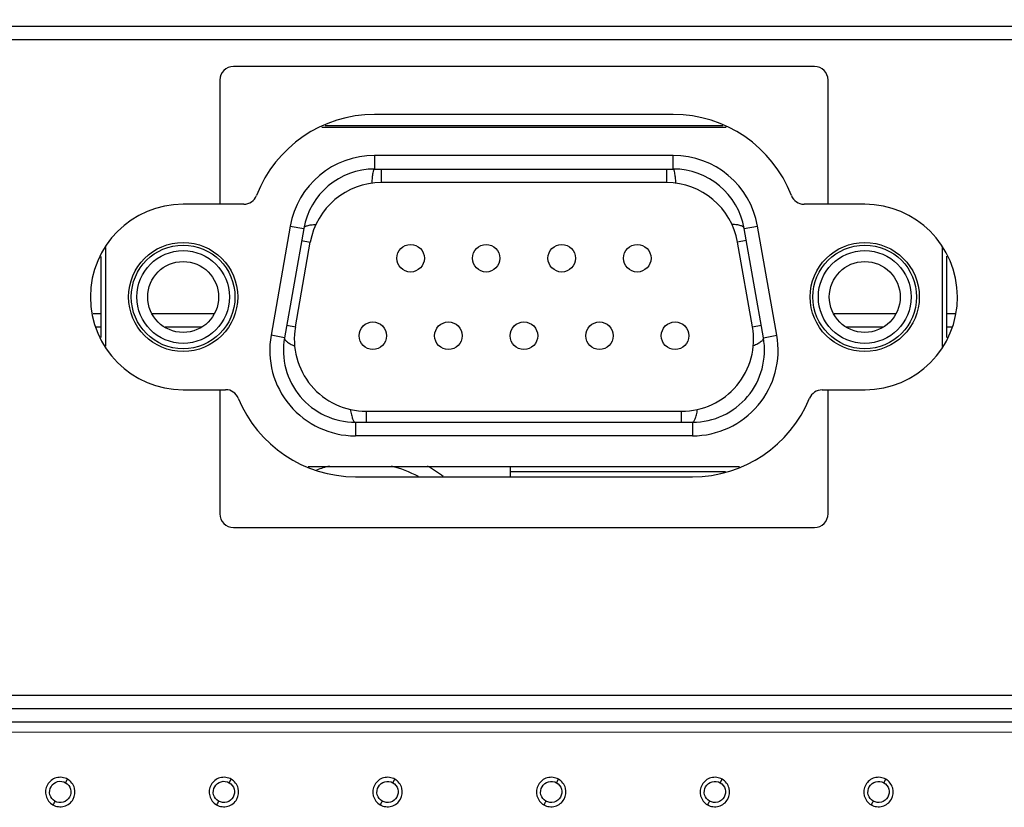
# Model space of a CAD drawing. Units: millimetres. Extents: x 32 to 1270, y -562 to 110.
# Drawn here: x 328 to 364, y -508 to -479 of the extents above; entities that cross this region are included whole.
import ezdxf

# ---------------------------------------------------------------- set-up
doc = ezdxf.new("R2010")
doc.units = ezdxf.units.MM
doc.header["$LTSCALE"] = 46.255
doc.header["$PDMODE"] = 3
doc.header["$PDSIZE"] = 8
doc.layers.get('0').update_dxf_attribs({"linetype": 'CONTINUOUS'})
doc.layers.get('Defpoints').update_dxf_attribs({"linetype": 'CONTINUOUS'})
doc.styles.get("Standard").update_dxf_attribs({"font": 'txt', "width": 0.8})
doc.dimstyles.get("Standard").update_dxf_attribs({"dimtxt": 3, "dimasz": 3, "dimexe": 2.5, "dimexo": 0, "dimtad": 1, "dimdsep": 46, "dimtxsty": 'STANDARD', "dimcen": 0.09, "dimadec": 0, "dimazin": 0, "dimtp": 0.01, "dimtm": 0.01, "dimtfac": 1, "dimtofl": 0, "dimtmove": 0, "dimatfit": 3, "dimfxl": 1, "dimtolj": 1, "dimarcsym": 0})

# ---------------------------------------------------------------- blocks, each defined once
blk = doc.blocks.new('*D23')
at = {"color": 0, "lineweight": -2}
for p, q in [((220.548, -491.099), (220.548, -411.476)), ((600.499, -491.809), (600.499, -411.476)), ((223.548, -413.976), (395.232, -413.976)), ((597.499, -413.976), (425.815, -413.976))]:
    blk.add_line(p, q, dxfattribs=at)
at = {"color": 0}
for points in [[(223.548, -413.476), (223.548, -414.476), (220.548, -413.976)], [(597.499, -413.476), (597.499, -414.476), (600.499, -413.976)]]:
    blk.add_solid(points, dxfattribs=at)
at = {"layer": 'Defpoints', "color": 0}
for p in [(220.548, -413.976), (220.548, -491.099), (600.499, -491.809)]:
    blk.add_point(p, dxfattribs=at)
at = {"color": 0, "insert": (410.523, -413.976), "char_height": 10, "attachment_point": 5}
blk.add_mtext('\\A1;380.0', dxfattribs=at)

msp = doc.modelspace()

# ---------------------------------------------------------------- linework, layer by layer
for p, q in [((357.196, -480.622), (335.896, -480.622)), ((335.396, -481.122), (335.396, -485.672)), ((357.696, -485.672), (357.696, -481.122)), ((352.021, -482.382), (341.071, -482.382)), ((353.956, -482.862), (339.136, -482.862)), ((353.832, -482.802), (339.26, -482.802)), ((341.071, -483.882), (341.071, -484.382)), ((352.021, -483.882), (341.071, -483.882)), ((352.021, -484.382), (352.021, -483.882)), ((341.071, -484.382), (352.021, -484.382)), ((341.313, -484.382), (341.313, -484.882)), ((351.78, -484.882), (351.78, -484.382)), ((351.78, -484.882), (341.313, -484.882)), ((336.276, -485.672), (334.051, -485.672)), ((359.041, -485.672), (356.816, -485.672)), ((337.979, -486.477), (337.274, -490.477)), ((338.472, -486.564), (337.766, -490.564)), ((337.979, -486.477), (338.472, -486.564)), ((354.621, -486.564), (355.113, -486.477)), ((355.326, -490.564), (354.621, -486.564)), ((355.818, -490.477), (355.113, -486.477)), ((331.204, -487.264), (331.204, -490.881)), ((338.166, -490.164), (338.713, -487.064)), ((338.393, -487.007), (338.713, -487.064)), ((354.699, -487.007), (354.379, -487.064)), ((354.926, -490.164), (354.379, -487.064)), ((361.889, -490.882), (361.889, -487.264)), ((331.041, -490.562), (331.041, -487.583)), ((362.051, -490.562), (362.051, -487.582)), ((330.748, -489.682), (331.041, -489.682)), ((332.904, -489.682), (335.199, -489.682)), ((357.894, -489.682), (360.189, -489.682)), ((362.051, -489.682), (362.345, -489.682)), ((331.041, -490.182), (330.848, -490.182)), ((334.715, -490.182), (333.388, -490.182)), ((337.847, -490.107), (338.166, -490.164)), ((354.926, -490.164), (355.246, -490.107)), ((359.705, -490.182), (358.378, -490.182)), ((362.244, -490.182), (362.051, -490.182)), ((337.766, -490.564), (337.274, -490.477)), ((355.326, -490.564), (355.818, -490.477)), ((334.051, -492.472), (335.61, -492.472)), ((335.396, -492.472), (335.396, -497.022)), ((357.478, -492.477), (359.052, -492.472)), ((357.696, -497.022), (357.696, -492.476)), ((340.766, -493.262), (340.766, -493.662)), ((340.766, -493.262), (352.326, -493.262)), ((352.326, -493.662), (352.326, -493.262)), ((340.366, -493.662), (340.366, -494.162)), ((340.366, -493.662), (352.726, -493.662)), ((352.726, -493.662), (352.726, -494.162)), ((352.726, -494.162), (340.366, -494.162)), ((338.638, -495.282), (354.454, -495.282)), ((346.05, -495.662), (346.05, -495.282)), ((353.94, -495.482), (346.05, -495.482)), ((340.366, -495.662), (352.726, -495.662)), ((335.896, -497.522), (357.196, -497.522)), ((508.546, -504.659), (312.546, -504.659)), ((410.546, -505.02), (313.03, -505.032)), ((329.743, -506.878), (329.817, -506.75)), ((335.743, -506.878), (335.817, -506.75)), ((341.743, -506.878), (341.817, -506.75)), ((347.743, -506.879), (347.817, -506.75)), ((353.743, -506.879), (353.817, -506.75)), ((359.743, -506.879), (359.817, -506.75))]:
    msp.add_line(p, q)
for centre, radius in [((334.051, -489.072), 2), ((334.051, -489.072), 1.9), ((342.391, -487.652), 0.505), ((345.161, -487.652), 0.505), ((347.931, -487.652), 0.505), ((350.701, -487.652), 0.505), ((359.041, -489.072), 2), ((359.041, -489.072), 1.9), ((334.051, -489.072), 1.7), ((359.041, -489.072), 1.7), ((334.051, -489.072), 1.3), ((359.041, -489.072), 1.3), ((341.006, -490.492), 0.505), ((343.776, -490.492), 0.505), ((346.546, -490.492), 0.505), ((349.316, -490.492), 0.505), ((352.086, -490.492), 0.505)]:
    msp.add_circle(centre, radius)
for centre, radius, start, end in [((335.896, -481.122), 0.5, 90, 180), ((357.196, -481.122), 0.5, 0, 90), ((341.071, -487.022), 4.64, 90, 158.9027), ((352.021, -487.022), 4.64, 21.0973, 90), ((341.071, -487.022), 3.14, 90, 170), ((352.021, -487.022), 3.14, 10, 90), ((341.071, -487.022), 2.64, 89.9999, 170.0001), ((352.021, -487.022), 2.64, 10, 90), ((341.313, -487.522), 2.64, 90, 170), ((351.78, -487.522), 2.64, 10, 90), ((336.276, -485.172), 0.5, 270, 338.9027), ((356.816, -485.172), 0.5, 201.0973, 270), ((334.051, -489.072), 3.4, 90, 270), ((359.041, -489.072), 3.4, 270.1767, 90), ((340.766, -490.622), 2.64, 170, 270), ((352.326, -490.622), 2.64, 270, 10), ((340.366, -491.022), 3.14, 170, 270), ((340.366, -491.022), 2.64, 170.0001, 270), ((352.726, -491.022), 3.14, 270, 10), ((352.726, -491.022), 2.64, 270, 10), ((335.61, -492.972), 0.5, 22.2951, 90), ((357.48, -492.977), 0.5, 90.1767, 157.6466), ((340.366, -491.022), 4.64, 202.2951, 270), ((352.726, -491.022), 4.64, 270, 337.6466), ((340.55, -499.624), 4.5, 104.6359, 110.8803), ((340.55, -499.624), 4.5, 61.8293, 75.3641), ((340.55, -499.624), 5, 52.5857, 60.5054), ((335.896, -497.022), 0.5, 180, 270), ((357.196, -497.022), 0.5, 270, 0)]:
    msp.add_arc(centre, radius, start, end)
for points, knots in [([(410.546, -479.159), (405.653, -479.159), (395.866, -479.159), (383.633, -479.159), (373.846, -479.159), (366.506, -479.159), (359.166, -479.159), (351.826, -479.159), (344.486, -479.159), (338.37, -479.159), (333.477, -479.159), (329.807, -479.159), (326.137, -479.159), (322.467, -479.159), (318.797, -479.159), (315.738, -479.16), (313.292, -479.159), (311.457, -479.159), (309.622, -479.236), (307.798, -479.449), (306.013, -479.885), (304.389, -480.855), (303.475, -482.514), (303.132, -484.321), (303.032, -486.155), (303.051, -487.989), (303.045, -489.824), (303.045, -492.271), (303.051, -494.718), (303.034, -497.164), (303.131, -498.998), (303.475, -500.805), (304.389, -502.464), (306.013, -503.433), (307.798, -503.87), (309.623, -504.082), (311.457, -504.16), (313.292, -504.162), (315.738, -504.156), (318.797, -504.16), (322.467, -504.159), (326.137, -504.159), (329.807, -504.159), (333.477, -504.159), (338.37, -504.159), (344.486, -504.159), (351.826, -504.159), (359.166, -504.159), (366.506, -504.159), (373.846, -504.159), (383.633, -504.159), (395.866, -504.159), (405.653, -504.159), (410.546, -504.159)], [0, 0, 0, 0, 0.062514, 0.125029, 0.156286, 0.187543, 0.218801, 0.250058, 0.281315, 0.312572, 0.328201, 0.343829, 0.359458, 0.375087, 0.390715, 0.406344, 0.414158, 0.421972, 0.429786, 0.437599, 0.445405, 0.453175, 0.460941, 0.468745, 0.476558, 0.484372, 0.492186, 0.500001, 0.515629, 0.523444, 0.531256, 0.53906, 0.546826, 0.554596, 0.562401, 0.570214, 0.578028, 0.585842, 0.593656, 0.609285, 0.624913, 0.640542, 0.656171, 0.671799, 0.687428, 0.718685, 0.749942, 0.781199, 0.812457, 0.843714, 0.874971, 0.937486, 1, 1, 1, 1]), ([(410.546, -503.682), (405.684, -503.682), (395.96, -503.682), (383.804, -503.682), (374.08, -503.682), (366.787, -503.682), (359.493, -503.682), (352.2, -503.682), (344.907, -503.682), (338.829, -503.682), (333.967, -503.682), (330.32, -503.682), (326.674, -503.682), (323.027, -503.682), (319.381, -503.682), (316.342, -503.683), (313.91, -503.681), (311.482, -503.691), (309.042, -503.599), (306.659, -503.14), (305.24, -502.484), (304.43, -501.558), (304.032, -500.73), (303.784, -499.85), (303.586, -498.649), (303.511, -497.129), (303.524, -495.306), (303.524, -493.483), (303.523, -491.659), (303.522, -489.836), (303.527, -488.013), (303.51, -486.19), (303.586, -484.669), (303.784, -483.469), (304.031, -482.589), (304.43, -481.761), (305.239, -480.834), (306.659, -480.178), (308.445, -479.835), (310.264, -479.674), (312.087, -479.631), (313.911, -479.637), (316.342, -479.636), (319.381, -479.636), (323.027, -479.636), (326.674, -479.636), (330.32, -479.636), (333.967, -479.636), (338.829, -479.636), (344.907, -479.636), (352.2, -479.636), (359.493, -479.636), (366.787, -479.636), (374.08, -479.636), (383.804, -479.636), (395.96, -479.636), (405.684, -479.636), (410.546, -479.636)], [0, 0, 0, 0, 0.062508, 0.125016, 0.15627, 0.187525, 0.218779, 0.250033, 0.281287, 0.312541, 0.328168, 0.343795, 0.359422, 0.375049, 0.390676, 0.406303, 0.414117, 0.42193, 0.437548, 0.445355, 0.453125, 0.457025, 0.46093, 0.464837, 0.468744, 0.476555, 0.484369, 0.492182, 0.499996, 0.507809, 0.515623, 0.523436, 0.531247, 0.535154, 0.53906, 0.542964, 0.546865, 0.554637, 0.562444, 0.570257, 0.57807, 0.585883, 0.593697, 0.609324, 0.624951, 0.640578, 0.656205, 0.671832, 0.687459, 0.718713, 0.749967, 0.781221, 0.812475, 0.84373, 0.874984, 0.937492, 1, 1, 1, 1]), ([(340.975, -484.904), (340.98, -484.831), (340.991, -484.702), (341.012, -484.54), (341.034, -484.44), (341.053, -484.394), (341.066, -484.382), (341.071, -484.382)], [0, 0, 0, 0, 0.407172, 0.717027, 0.914307, 0.96929, 1, 1, 1, 1]), ([(352.117, -484.904), (352.112, -484.831), (352.102, -484.702), (352.081, -484.54), (352.059, -484.44), (352.04, -484.394), (352.026, -484.382), (352.021, -484.382)], [0, 0, 0, 0, 0.407174, 0.71703, 0.91431, 0.969291, 1, 1, 1, 1]), ([(338.472, -486.564), (338.473, -486.553), (338.483, -486.531), (338.511, -486.503), (338.55, -486.479), (338.626, -486.448), (338.75, -486.423), (338.857, -486.414), (338.918, -486.411)], [0, 0, 0, 0, 0.066056, 0.142184, 0.234828, 0.347099, 0.633745, 1, 1, 1, 1]), ([(354.621, -486.564), (354.619, -486.553), (354.609, -486.531), (354.582, -486.503), (354.542, -486.479), (354.466, -486.448), (354.342, -486.423), (354.235, -486.414), (354.174, -486.411)], [0, 0, 0, 0, 0.066049, 0.142174, 0.234814, 0.347083, 0.633736, 1, 1, 1, 1]), ([(337.766, -490.564), (337.764, -490.575), (337.766, -490.599), (337.782, -490.636), (337.812, -490.673), (337.873, -490.729), (337.982, -490.796), (338.081, -490.842), (338.137, -490.866)], [0, 0, 0, 0, 0.066641, 0.143218, 0.236122, 0.34847, 0.634766, 1, 1, 1, 1]), ([(355.326, -490.564), (355.328, -490.575), (355.327, -490.599), (355.31, -490.636), (355.281, -490.673), (355.22, -490.729), (355.11, -490.796), (355.011, -490.842), (354.955, -490.866)], [0, 0, 0, 0, 0.066649, 0.14323, 0.236137, 0.348487, 0.634776, 1, 1, 1, 1]), ([(340.184, -493.197), (340.194, -493.263), (340.211, -493.356), (340.241, -493.469), (340.263, -493.536), (340.287, -493.59), (340.314, -493.636), (340.346, -493.662), (340.366, -493.662)], [0, 0, 0, 0, 0.385497, 0.545936, 0.682738, 0.795201, 0.883675, 1, 1, 1, 1]), ([(352.726, -493.662), (352.746, -493.662), (352.778, -493.636), (352.805, -493.59), (352.829, -493.536), (352.852, -493.469), (352.881, -493.356), (352.898, -493.263), (352.908, -493.197)], [0, 0, 0, 0, 0.116321, 0.204785, 0.317241, 0.454044, 0.614492, 1, 1, 1, 1]), ([(329.817, -506.75), (329.696, -506.68), (329.385, -506.639), (329.027, -506.924), (328.967, -507.375), (329.156, -507.618), (329.276, -507.687)], [0, 0, 0, 0, 0.252832, 0.503233, 0.750496, 1, 1, 1, 1]), ([(329.353, -507.553), (329.266, -507.504), (329.126, -507.329), (329.173, -507.002), (329.431, -506.794), (329.656, -506.827), (329.743, -506.878)], [0, 0, 0, 0, 0.249649, 0.497496, 0.747704, 1, 1, 1, 1]), ([(329.276, -507.687), (329.396, -507.757), (329.707, -507.798), (330.066, -507.513), (330.125, -507.062), (329.936, -506.819), (329.817, -506.75)], [0, 0, 0, 0, 0.252901, 0.503605, 0.750907, 1, 1, 1, 1]), ([(335.817, -506.75), (335.696, -506.68), (335.385, -506.639), (335.027, -506.924), (334.967, -507.375), (335.156, -507.618), (335.276, -507.687)], [0, 0, 0, 0, 0.252967, 0.503399, 0.750535, 1, 1, 1, 1]), ([(335.353, -507.553), (335.267, -507.504), (335.126, -507.329), (335.174, -507.003), (335.431, -506.795), (335.656, -506.827), (335.743, -506.878)], [0, 0, 0, 0, 0.249599, 0.49734, 0.747562, 1, 1, 1, 1]), ([(335.276, -507.687), (335.397, -507.757), (335.708, -507.798), (336.066, -507.513), (336.125, -507.062), (335.936, -506.819), (335.817, -506.75)], [0, 0, 0, 0, 0.25305, 0.503777, 0.750938, 1, 1, 1, 1]), ([(341.817, -506.75), (341.696, -506.68), (341.385, -506.639), (341.027, -506.925), (340.967, -507.375), (341.156, -507.618), (341.276, -507.687)], [0, 0, 0, 0, 0.253103, 0.503559, 0.750564, 1, 1, 1, 1]), ([(341.353, -507.553), (341.267, -507.503), (341.127, -507.329), (341.174, -507.003), (341.431, -506.795), (341.656, -506.828), (341.743, -506.878)], [0, 0, 0, 0, 0.249567, 0.497183, 0.747418, 1, 1, 1, 1]), ([(341.276, -507.687), (341.397, -507.757), (341.708, -507.798), (342.066, -507.512), (342.125, -507.062), (341.936, -506.819), (341.817, -506.75)], [0, 0, 0, 0, 0.253187, 0.503938, 0.750968, 1, 1, 1, 1]), ([(347.817, -506.75), (347.696, -506.68), (347.385, -506.639), (347.027, -506.925), (346.967, -507.375), (347.156, -507.618), (347.275, -507.687)], [0, 0, 0, 0, 0.253231, 0.503709, 0.750592, 1, 1, 1, 1]), ([(347.353, -507.552), (347.267, -507.503), (347.127, -507.328), (347.174, -507.003), (347.431, -506.795), (347.656, -506.828), (347.743, -506.879)], [0, 0, 0, 0, 0.249536, 0.497036, 0.747278, 1, 1, 1, 1]), ([(347.275, -507.687), (347.396, -507.757), (347.708, -507.798), (348.066, -507.512), (348.125, -507.062), (347.936, -506.819), (347.817, -506.75)], [0, 0, 0, 0, 0.253295, 0.504084, 0.751007, 1, 1, 1, 1]), ([(353.817, -506.75), (353.696, -506.68), (353.385, -506.639), (353.027, -506.925), (352.968, -507.375), (353.157, -507.618), (353.276, -507.687)], [0, 0, 0, 0, 0.253351, 0.503842, 0.750607, 1, 1, 1, 1]), ([(353.354, -507.552), (353.267, -507.503), (353.127, -507.328), (353.174, -507.003), (353.431, -506.795), (353.656, -506.828), (353.743, -506.879)], [0, 0, 0, 0, 0.249528, 0.496899, 0.747157, 1, 1, 1, 1]), ([(353.276, -507.687), (353.397, -507.757), (353.708, -507.798), (354.066, -507.512), (354.125, -507.062), (353.936, -506.819), (353.817, -506.75)], [0, 0, 0, 0, 0.253419, 0.504218, 0.751019, 1, 1, 1, 1]), ([(359.817, -506.75), (359.696, -506.68), (359.384, -506.639), (359.027, -506.925), (358.968, -507.375), (359.157, -507.618), (359.276, -507.687)], [0, 0, 0, 0, 0.253458, 0.503964, 0.750626, 1, 1, 1, 1]), ([(359.354, -507.552), (359.267, -507.503), (359.128, -507.328), (359.174, -507.003), (359.431, -506.795), (359.656, -506.828), (359.743, -506.879)], [0, 0, 0, 0, 0.249508, 0.496779, 0.747045, 1, 1, 1, 1]), ([(359.276, -507.687), (359.397, -507.757), (359.708, -507.798), (360.066, -507.512), (360.124, -507.061), (359.936, -506.819), (359.817, -506.75)], [0, 0, 0, 0, 0.253526, 0.504339, 0.751037, 1, 1, 1, 1]), ([(329.743, -506.878), (329.829, -506.928), (329.963, -507.104), (329.92, -507.428), (329.662, -507.632), (329.44, -507.603), (329.353, -507.553)], [0, 0, 0, 0, 0.250184, 0.497422, 0.748286, 1, 1, 1, 1]), ([(335.743, -506.878), (335.828, -506.928), (335.963, -507.104), (335.92, -507.428), (335.662, -507.631), (335.44, -507.602), (335.353, -507.553)], [0, 0, 0, 0, 0.250146, 0.497235, 0.748131, 1, 1, 1, 1]), ([(341.743, -506.878), (341.828, -506.928), (341.962, -507.104), (341.92, -507.427), (341.662, -507.631), (341.44, -507.602), (341.353, -507.553)], [0, 0, 0, 0, 0.250107, 0.497064, 0.747987, 1, 1, 1, 1]), ([(347.743, -506.879), (347.828, -506.929), (347.962, -507.104), (347.919, -507.427), (347.662, -507.631), (347.44, -507.602), (347.353, -507.552)], [0, 0, 0, 0, 0.250052, 0.496915, 0.747874, 1, 1, 1, 1]), ([(353.743, -506.879), (353.828, -506.929), (353.962, -507.104), (353.919, -507.426), (353.662, -507.63), (353.44, -507.601), (353.354, -507.552)], [0, 0, 0, 0, 0.250035, 0.496769, 0.747747, 1, 1, 1, 1]), ([(359.743, -506.879), (359.828, -506.929), (359.962, -507.104), (359.919, -507.426), (359.663, -507.63), (359.44, -507.601), (359.354, -507.552)], [0, 0, 0, 0, 0.250011, 0.496638, 0.747635, 1, 1, 1, 1])]:
    msp.add_open_spline(points, degree=3, knots=knots)
for points in [[(329.353, -507.553), (329.327, -507.598), (329.301, -507.642), (329.276, -507.687)], [(335.353, -507.553), (335.327, -507.598), (335.301, -507.642), (335.276, -507.687)], [(341.353, -507.553), (341.327, -507.597), (341.301, -507.642), (341.276, -507.687)], [(347.353, -507.552), (347.327, -507.597), (347.301, -507.642), (347.275, -507.687)], [(353.354, -507.552), (353.328, -507.597), (353.301, -507.642), (353.276, -507.687)], [(359.354, -507.552), (359.328, -507.597), (359.301, -507.642), (359.276, -507.687)]]:
    msp.add_open_spline(points, degree=3)

# ---------------------------------------------------------------- dimensions: what is measured, and where the dimension line sits
dim = msp.add_linear_dim(base=(220.548, -413.976), p1=(600.499, -491.809), p2=(220.548, -491.099), dimstyle='STANDARD', override={"dimtxt": 10, "dimtad": 0, "dimtih": 1, "dimtoh": 1, "dimdec": 1, "dimzin": 0, "dimcen": 5.346, "dimtp": 0, "dimtm": 0, "dimtdec": 1, "dimtzin": 0})
dim.commit()
dim.dimension.update_dxf_attribs({"geometry": '*D23', "text_midpoint": (410.523, -413.976)})

doc.saveas('drawing.dxf')
